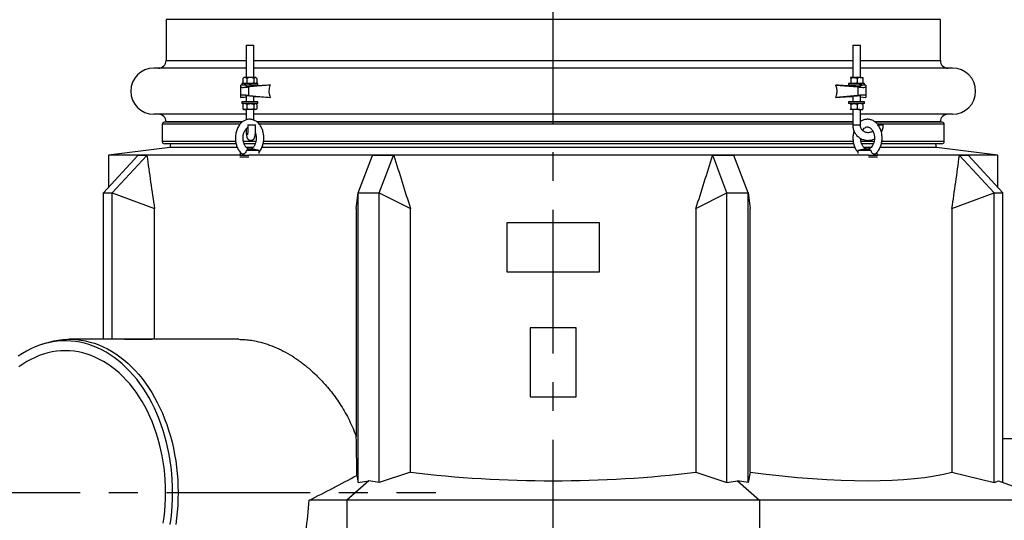
# Model space of a CAD drawing. Units: millimetres. Extents: x 0 to 10503, y 0 to 7427.
# Drawn here: x 1093 to 2377, y 5112 to 5765 of the extents above; entities that cross this region are included whole.
import ezdxf

# ---------------------------------------------------------------- set-up
doc = ezdxf.new("R2010")
doc.units = ezdxf.units.MM
doc.header["$LTSCALE"] = 150
doc.linetypes.add('CENTER', pattern=[2, 1.25, -0.25, 0.25, -0.25])
doc.layers.add('Keski', color=1, linetype='CENTER')
doc.layers.add('Mitat', color=1, linetype='Continuous')
doc.styles.add('ROMANS', font='ROMANS.SHX')
doc.styles.get("Standard").update_dxf_attribs({"font": 'arial.ttf'})
doc.dimstyles.get("Standard").update_dxf_attribs({"dimtxt": 0.18, "dimasz": 0.18, "dimexe": 0.18, "dimexo": 0.0625, "dimgap": 0.09, "dimtad": 0, "dimtih": 1, "dimtoh": 1, "dimdec": 4, "dimzin": 0, "dimdsep": 46, "dimtxsty": 'Standard', "dimcen": 0.09, "dimadec": 0, "dimazin": 0, "dimtfac": 1, "dimtdec": 4, "dimtofl": 0, "dimtmove": 1, "dimatfit": 3, "dimfxl": 0, "dimtolj": 1, "dimtzin": 0, "dimarcsym": 0})

# ---------------------------------------------------------------- blocks, each defined once
blk = doc.blocks.new('*D26')
at = {"layer": 'Defpoints', "color": 0}
for p in [(497.5, 6967.7), (1437, 6967.7), (897, 4847.8)]:
    blk.add_point(p, dxfattribs=at)
at = {"layer": 'Mitat', "color": 0, "lineweight": -2}
for p, q in [((1412, 6967.7), (472.5, 6967.7)), ((497.5, 4910.3), (497.5, 6905.2)), ((872, 4847.8), (472.5, 4847.8))]:
    blk.add_line(p, q, dxfattribs=at)
at = {"layer": 'Mitat', "color": 0}
for points in [[(487.1, 6905.2), (507.9, 6905.2), (497.5, 6967.7)], [(487.1, 4910.3), (507.9, 4910.3), (497.5, 4847.8)]]:
    blk.add_solid(points, dxfattribs=at)
at = {"layer": 'Mitat', "color": 0, "insert": (420.1, 5907.7), "char_height": 68.75, "attachment_point": 5, "rotation": 90, "style": 'ROMANS'}
blk.add_mtext('\\A1;h (1300...2900)', dxfattribs=at)

msp = doc.modelspace()

# ---------------------------------------------------------------- linework, layer by layer
for p, q in [((1284, 5764.7), (1284, 5711.4)), ((2294, 5711.4), (2294, 5764.7)), ((1388.3, 5731.3), (1388.3, 5689.3)), ((1388.3, 5731.3), (1398.3, 5731.3)), ((1398.3, 5689.3), (1398.3, 5731.3)), ((2179.7, 5731.3), (2179.7, 5689.3)), ((2179.7, 5731.3), (2189.7, 5731.3)), ((2189.7, 5689.3), (2189.7, 5731.3)), ((1388.3, 5678.8), (1381, 5679.4)), ((1381, 5679.4), (1381, 5676.9)), ((1381, 5676.9), (1381, 5665.8)), ((1382.8, 5681.3), (1382.8, 5679.3)), ((1403.8, 5681.3), (1382.8, 5681.3)), ((1403.8, 5679.3), (1382.8, 5679.3)), ((1384.4, 5688.4), (1384.1, 5688)), ((1384.1, 5688), (1384.1, 5682.5)), ((1384.1, 5682.5), (1384.4, 5682.1)), ((1385.3, 5689.3), (1384.4, 5688.4)), ((1384.4, 5682.1), (1385.3, 5681.3)), ((1386.7, 5689.3), (1385.3, 5689.3)), ((1394, 5689.3), (1386.7, 5689.3)), ((1388.3, 5679.3), (1388.3, 5677.2)), ((1389.4, 5688), (1389.4, 5682.5)), ((1420.3, 5679.4), (1391.6, 5676.9)), ((1391.6, 5676.9), (1391.6, 5665.8)), ((1400.5, 5689.3), (1394, 5689.3)), ((1398.3, 5677.8), (1398.3, 5679.3)), ((1398.6, 5688), (1398.6, 5682.5)), ((1401.3, 5689.3), (1400.5, 5689.3)), ((1402.1, 5688.4), (1401.3, 5689.3)), ((1401.3, 5681.3), (1402.1, 5682.1)), ((1402.5, 5688), (1402.5, 5682.5)), ((1403.8, 5679.3), (1403.8, 5681.3)), ((2157.6, 5679.4), (2186.4, 5676.9)), ((2174.2, 5681.3), (2174.2, 5679.3)), ((2174.2, 5681.3), (2174.2, 5681.3)), ((2195.2, 5681.3), (2174.2, 5681.3)), ((2174.2, 5679.3), (2174.2, 5679.3)), ((2195.2, 5679.3), (2174.2, 5679.3)), ((2176.7, 5689.3), (2176.6, 5689.2)), ((2176.6, 5689.1), (2176.7, 5689.3)), ((2176.6, 5681.3), (2176.7, 5681.3)), ((2181.3, 5689.3), (2176.7, 5689.3)), ((2177.1, 5688), (2177.1, 5682.5)), ((2179.7, 5679.3), (2179.7, 5677.8)), ((2189.3, 5689.3), (2181.3, 5689.3)), ((2185.5, 5688), (2185.5, 5682.5)), ((2186.4, 5676.9), (2186.4, 5665.8)), ((2189.3, 5689.3), (2192.7, 5689.3)), ((2189.7, 5677.2), (2189.7, 5679.3)), ((2192.7, 5689.2), (2192.7, 5689.3)), ((2192.7, 5681.3), (2192.7, 5681.3)), ((2193, 5688), (2193, 5682.5)), ((2195.2, 5679.3), (2195.2, 5681.3)), ((2197, 5679.4), (2197, 5676.9)), ((2197, 5676.9), (2197, 5665.8)), ((1381, 5665.8), (1381, 5663.3)), ((1388.3, 5665.5), (1388.3, 5657.3)), ((1391.6, 5665.8), (1420.3, 5663.3)), ((1398.3, 5657.3), (1398.3, 5664.9)), ((2186.4, 5665.8), (2157.6, 5663.3)), ((2179.7, 5664.9), (2179.7, 5657.3)), ((2189.7, 5657.3), (2189.7, 5665.5)), ((2189.7, 5663.9), (2197, 5663.3)), ((2197, 5665.8), (2197, 5663.3)), ((1382.8, 5657.3), (1382.8, 5655.3)), ((1403.8, 5657.3), (1382.8, 5657.3)), ((1403.8, 5655.3), (1382.8, 5655.3)), ((1384.4, 5654.4), (1384.1, 5654)), ((1384.1, 5654), (1384.1, 5648.5)), ((1385.3, 5655.3), (1384.4, 5654.4)), ((1389.4, 5654), (1389.4, 5648.5)), ((1398.6, 5654), (1398.6, 5648.5)), ((1402.1, 5654.4), (1401.3, 5655.3)), ((1402.5, 5654), (1402.5, 5648.5)), ((1403.8, 5655.3), (1403.8, 5657.3)), ((2174.2, 5657.3), (2174.2, 5655.3)), ((2174.2, 5657.3), (2174.2, 5657.3)), ((2195.2, 5657.3), (2174.2, 5657.3)), ((2174.2, 5655.3), (2174.2, 5655.3)), ((2195.2, 5655.3), (2174.2, 5655.3)), ((2176.7, 5655.3), (2176.6, 5655.2)), ((2177.1, 5654), (2177.1, 5648.5)), ((2185.5, 5654), (2185.5, 5648.5)), ((2192.7, 5655.2), (2192.7, 5655.3)), ((2193, 5654), (2193, 5648.5)), ((2195.2, 5655.3), (2195.2, 5657.3)), ((1384.1, 5648.5), (1384.4, 5648.1)), ((1384.4, 5648.1), (1385.3, 5647.3)), ((1386.7, 5647.3), (1385.3, 5647.3)), ((1394, 5647.3), (1386.7, 5647.3)), ((1388.3, 5647.3), (1388.3, 5633.9)), ((1400.5, 5647.3), (1394, 5647.3)), ((1398.3, 5633.7), (1398.3, 5647.3)), ((1401.3, 5647.3), (1400.5, 5647.3)), ((1401.3, 5647.3), (1402.1, 5648.1)), ((2176.6, 5647.3), (2176.7, 5647.3)), ((2181.3, 5647.3), (2176.7, 5647.3)), ((2179.7, 5647.3), (2179.7, 5627.3)), ((2189.3, 5647.3), (2181.3, 5647.3)), ((2189.3, 5647.3), (2192.7, 5647.3)), ((2189.7, 5627.3), (2189.7, 5647.3)), ((2192.7, 5647.3), (2192.7, 5647.3)), ((1279, 5628.3), (1279, 5605.8)), ((1382.7, 5630.8), (1281.5, 5630.8)), ((1284, 5631.4), (1284, 5630.8)), ((1390.9, 5627.3), (1400.9, 5627.3)), ((2179.7, 5630.8), (1403.1, 5630.8)), ((2179.7, 5627.3), (2189.7, 5627.3)), ((2296.5, 5630.8), (2209.6, 5630.8)), ((2212.7, 5627.3), (2215, 5627.3)), ((2215, 5627.3), (2219.6, 5627.3)), ((2294, 5630.8), (2294, 5631.4)), ((2299, 5605.8), (2299, 5628.3)), ((1375.3, 5602.8), (1282, 5602.8)), ((1290, 5602.8), (1289, 5597.8)), ((1400.1, 5602.8), (1385.7, 5602.8)), ((2180.9, 5602.8), (1410.6, 5602.8)), ((2206.8, 5602.8), (2191.5, 5602.8)), ((2296, 5602.8), (2217.3, 5602.8)), ((2289, 5597.8), (2288, 5602.8)), ((1202.4, 5539), (1247.4, 5587.7)), ((1289, 5597.8), (1209, 5587.8)), ((1209, 5587.8), (1209, 5546.2)), ((1380.1, 5587.8), (1209, 5587.8)), ((1213.8, 5539), (1258.9, 5587.7)), ((1258.9, 5587.7), (1247.4, 5587.7)), ((1259.1, 5587.5), (1258.9, 5587.7)), ((1380.1, 5587.8), (1392.1, 5587.8)), ((1380.5, 5592.1), (1380.5, 5587.9)), ((1405.5, 5594.2), (1388.6, 5594.2)), ((1398, 5595.8), (1391.7, 5595.8)), ((2200.3, 5587.8), (1392.1, 5587.8)), ((1405.5, 5594.2), (1398, 5595.8)), ((1405.5, 5590.1), (1405.5, 5594.2)), ((1534.5, 5539), (1553.2, 5587.7)), ((1580.9, 5587.7), (1553.2, 5587.7)), ((1562.2, 5539), (1580.9, 5587.7)), ((1581.1, 5587.5), (1580.9, 5587.7)), ((1997.1, 5587.7), (1996.9, 5587.5)), ((2015.7, 5539), (1997.1, 5587.7)), ((2024.8, 5587.7), (1997.1, 5587.7)), ((2043.4, 5539), (2024.8, 5587.7)), ((2194, 5595.8), (2186.5, 5594.2)), ((2186.5, 5594.2), (2186.5, 5590.1)), ((2203.8, 5594.2), (2186.5, 5594.2)), ((2200.4, 5595.8), (2194, 5595.8)), ((2200.3, 5587.8), (2212, 5587.8)), ((2211.5, 5587.9), (2211.5, 5591.8)), ((2369, 5587.8), (2212, 5587.8)), ((2369, 5587.8), (2289, 5597.8)), ((2319.1, 5587.7), (2318.8, 5587.5)), ((2364.1, 5539), (2319.1, 5587.7)), ((2330.6, 5587.7), (2319.1, 5587.7)), ((2375.6, 5539), (2330.6, 5587.7)), ((2369, 5546.2), (2369, 5587.8)), ((1380.1, 5585.8), (1392, 5585.8)), ((2200.3, 5585.8), (2212, 5585.8)), ((1202.4, 5347.8), (1202.4, 5539)), ((1202.4, 5539), (1213.8, 5539)), ((1213.8, 5347.8), (1213.8, 5539)), ((1213.8, 5539), (1269, 5518.3)), ((1532.1, 5518.3), (1534.5, 5539)), ((1534.5, 5160.8), (1534.5, 5539)), ((1534.5, 5539), (1562.2, 5539)), ((1562.2, 5539), (1602.9, 5518.3)), ((1562.2, 5160.8), (1562.2, 5539)), ((1975, 5518.3), (2015.7, 5539)), ((2015.7, 5539), (2043.4, 5539)), ((2015.7, 5160.8), (2015.7, 5539)), ((2043.4, 5160.8), (2043.4, 5539)), ((2043.4, 5539), (2045.8, 5518.3)), ((2309, 5518.3), (2364.1, 5539)), ((2364.1, 5160.8), (2364.1, 5539)), ((2364.1, 5539), (2375.6, 5539)), ((2375.6, 5160.8), (2375.6, 5539)), ((1269, 5347.8), (1269, 5518.3)), ((1532.1, 5518.3), (1532.1, 5221.1)), ((1602.9, 5174.4), (1602.9, 5518.3)), ((1975, 5518.3), (1975, 5174.4)), ((2045.8, 5174.4), (2045.8, 5518.3)), ((2309, 5518.3), (2309, 5174.4)), ((1729, 5500.3), (1849, 5500.3)), ((1729, 5435.3), (1729, 5500.3)), ((1849, 5500.3), (1849, 5435.3)), ((1849, 5435.3), (1729, 5435.3)), ((1759, 5362.8), (1759, 5272.8)), ((1819, 5362.8), (1759, 5362.8)), ((1819, 5272.8), (1819, 5362.8)), ((1223.3, 5347.8), (1158.2, 5347.8)), ((1244.5, 5347.8), (1223.3, 5347.8)), ((1244.5, 5347.6), (1229.6, 5347.6)), ((1244.5, 5347.6), (1244.5, 5347.8)), ((1265.7, 5347.8), (1244.5, 5347.8)), ((1265.7, 5347.6), (1244.5, 5347.6)), ((1378.8, 5347.8), (1265.7, 5347.8)), ((1265.7, 5347.6), (1265.7, 5347.8)), ((1122.9, 5341.4), (1117.6, 5339.5)), ((1759, 5272.8), (1819, 5272.8)), ((2599, 5217.8), (2375.6, 5217.8)), ((1532.9, 5170.2), (1534.5, 5160.8)), ((1602.9, 5174.4), (1562.2, 5160.8)), ((1975, 5174.4), (2015.7, 5160.8)), ((2045.8, 5174.4), (2043.4, 5160.8)), ((2309, 5174.4), (2364.1, 5160.8)), ((1548.4, 5162.9), (1519.7, 5137.8)), ((1534.5, 5160.8), (1548.4, 5162.9)), ((1562.2, 5160.8), (1548.4, 5162.9)), ((2015.7, 5160.8), (2029.6, 5162.9)), ((2029.6, 5162.9), (2058.2, 5137.8)), ((2043.4, 5160.8), (2029.6, 5162.9)), ((2364.1, 5160.8), (2369.8, 5162.9)), ((2369.8, 5162.9), (2439, 5137.8)), ((1519.7, 5137.8), (1470.6, 5137.8)), ((2058.2, 5137.8), (1519.7, 5137.8)), ((1519.7, 5137.8), (1519.7, 5097.8)), ((2058.2, 5137.8), (2058.2, 5097.8)), ((2439, 5137.8), (2058.2, 5137.8))]:
    msp.add_line(p, q)
at = {"flags": 128}
for points in [[(2192.6, 5620.2), (2192.8, 5620.6), (2193.8, 5621.9), (2194.8, 5623), (2195.9, 5623.8), (2196.9, 5624.3), (2198, 5624.7), (2199.2, 5624.8), (2200.4, 5624.6), (2201.5, 5624.1), (2202.6, 5623.5), (2203.7, 5622.5), (2204.7, 5621.3), (2205.7, 5619.8), (2206.5, 5618.2), (2207.2, 5616.3), (2207.6, 5614.3), (2207.9, 5612.3), (2208, 5610.2), (2207.9, 5608), (2207.6, 5606), (2207.1, 5604), (2206.4, 5602.2), (2205.6, 5600.6), (2204.7, 5599.2), (2203.7, 5598), (2202.6, 5597.1), (2201.5, 5596.4), (2200.5, 5596), (2199.3, 5595.8), (2199, 5595.8), (2199, 5595.8)], [(1292.6, 5147.8), (1292.5, 5156.1), (1292.1, 5164.4), (1291.5, 5172.7), (1290.6, 5181), (1289.5, 5189.2), (1288.1, 5197.3), (1286.5, 5205.4), (1284.7, 5213.3), (1282.6, 5221.1), (1280.3, 5228.8), (1277.8, 5236.3), (1275, 5243.7), (1272.1, 5250.9), (1268.9, 5258), (1265.5, 5264.8), (1261.9, 5271.4), (1258.1, 5277.8), (1254.1, 5284), (1250, 5290), (1245.7, 5295.6), (1241.2, 5301.1), (1236.5, 5306.2), (1231.7, 5311.1), (1226.8, 5315.6), (1221.7, 5319.9), (1216.5, 5323.9), (1211.2, 5327.5), (1205.8, 5330.9), (1200.3, 5333.9), (1194.7, 5336.6), (1189, 5338.9), (1183.3, 5340.9), (1177.5, 5342.6), (1171.7, 5343.9), (1165.8, 5344.9), (1160, 5345.5), (1154.1, 5345.7), (1148.1, 5345.7), (1142.3, 5345.2), (1136.4, 5344.4), (1130.5, 5343.3), (1124.7, 5341.8), (1119, 5340), (1113.3, 5337.8), (1107.6, 5335.3), (1102.1, 5332.4), (1096.6, 5329.3), (1091.3, 5325.8)], [(1122.9, 5341.4), (1125.9, 5342.5), (1131.7, 5344.2), (1137.6, 5345.6), (1143.4, 5346.7), (1149.4, 5347.4), (1155.3, 5347.7), (1161.2, 5347.7), (1167.1, 5347.4), (1173, 5346.7), (1178.9, 5345.6), (1184.7, 5344.2), (1190.5, 5342.5), (1196.3, 5340.4), (1201.9, 5338), (1207.5, 5335.2), (1213, 5332.1), (1218.4, 5328.7), (1223.8, 5325), (1228.9, 5321), (1234, 5316.6), (1238.9, 5312), (1243.7, 5307.1), (1248.4, 5301.9), (1252.9, 5296.4), (1257.2, 5290.7), (1261.3, 5284.7), (1265.3, 5278.4), (1269.1, 5272), (1272.6, 5265.3), (1276, 5258.4), (1279.2, 5251.4), (1282.2, 5244.1), (1284.9, 5236.7), (1287.4, 5229.1), (1289.7, 5221.4), (1291.8, 5213.5), (1293.6, 5205.6), (1295.2, 5197.5), (1296.6, 5189.3), (1297.7, 5181.1), (1298.5, 5172.8), (1299.2, 5164.5), (1299.5, 5156.1), (1299.7, 5147.8)], [(1283.4, 5147.8), (1283.3, 5155.8), (1282.9, 5163.9), (1282.3, 5171.9), (1281.4, 5179.9), (1280.3, 5187.8), (1278.9, 5195.6), (1277.3, 5203.4), (1275.5, 5211), (1273.4, 5218.6), (1271.1, 5225.9), (1268.6, 5233.2), (1265.9, 5240.3), (1262.9, 5247.2), (1259.7, 5253.9), (1256.4, 5260.4), (1252.8, 5266.7), (1249, 5272.7), (1245.1, 5278.6), (1241, 5284.2), (1236.7, 5289.5), (1232.2, 5294.5), (1227.6, 5299.3), (1222.9, 5303.8), (1218, 5308), (1213, 5311.9), (1207.9, 5315.4), (1202.6, 5318.7), (1197.3, 5321.6), (1191.9, 5324.2), (1186.4, 5326.5), (1180.9, 5328.4), (1175.3, 5329.9), (1169.6, 5331.2), (1164, 5332.1), (1158.3, 5332.6), (1152.6, 5332.8), (1146.9, 5332.6), (1141.2, 5332.1), (1135.5, 5331.2), (1129.9, 5329.9), (1124.3, 5328.4), (1118.7, 5326.5), (1113.2, 5324.2), (1107.8, 5321.6), (1102.5, 5318.7), (1097.3, 5315.4), (1092.2, 5311.9)], [(1280.3, 5107.7), (1281.4, 5115.6), (1282.3, 5123.6), (1282.9, 5131.6), (1283.3, 5139.7), (1283.4, 5147.8)], [(1289.5, 5106.3), (1290.6, 5114.5), (1291.5, 5122.8), (1292.1, 5131.1), (1292.5, 5139.4), (1292.6, 5147.8)], [(1299.7, 5147.8), (1299.5, 5139.4), (1299.2, 5131), (1298.5, 5122.7), (1297.7, 5114.4), (1296.6, 5106.2)]]:
    msp.add_lwpolyline(points, dxfattribs=at)
for centre, radius, start, end in [((1274, 5711.4), 10, 270, 0), ((2304, 5711.4), 10, 180, 270), ((1268, 5671.4), 30, 90, 270), ((2310, 5671.4), 30, 270, 90), ((1274, 5631.4), 10, 0, 90), ((2304, 5631.4), 10, 90, 180), ((1281.5, 5628.3), 2.5, 90, 180), ((2296.5, 5628.3), 2.5, 0, 90), ((1282, 5605.8), 3, 180, 270), ((2296, 5605.8), 3, 270, 0), ((1193.1, 5147.4), 277.6, 349.6897, 357.9997)]:
    msp.add_arc(centre, radius, start, end)
for centre, major_axis, ratio, start_param, end_param in [((1789, 6213.2), (-47.6, 1852.1), 0.312098, 1.907371, 1.947382), ((1789, 6213.2), (-456.9, 1850.1), 0.193091, 1.867744, 1.907755), ((1789, 6213.2), (456.9, 1850.1), 0.193091, 4.37543, 4.415441), ((1789, 6213.2), (47.6, 1852.1), 0.312098, 4.335803, 4.375815), ((1521.1, 5147.8), (0, 200), 0.059163, 4.824683, 5.087782), ((1348.8, 5147.8), (412.7, 191.9), 0.136566, 4.948012, 5.110327), ((1789, 5374.3), (580, 0), 0.36397, 4.385799, 5.038979), ((1789, 5374.3), (578.7, -158.8), 0.240393, 5.237051, 5.890231)]:
    msp.add_ellipse(centre, major_axis=major_axis, ratio=ratio, start_param=start_param, end_param=end_param)
for points, knots in [([(1381, 5676.9), (1381.1, 5676.8), (1381.3, 5676.6), (1383.2, 5676.3), (1385.8, 5676.4), (1388.8, 5676.7), (1390.8, 5676.8), (1391.6, 5676.9)], [0, 0, 0, 0, 0.215732, 0.431445, 0.644317, 0.851548, 1, 1, 1, 1]), ([(1386.7, 5689.3), (1386.3, 5689.2), (1385.3, 5689), (1384.5, 5688.4), (1384.1, 5688)], [0, 0, 0, 0, 0.503996, 1, 1, 1, 1]), ([(1384.1, 5682.5), (1384.4, 5682.2), (1385.2, 5681.6), (1386.1, 5681.3), (1386.6, 5681.3), (1386.7, 5681.3)], [0, 0, 0, 0, 0.432384, 0.879555, 1, 1, 1, 1]), ([(1389.4, 5688), (1389, 5688.3), (1388.3, 5688.9), (1387.4, 5689.2), (1386.8, 5689.3), (1386.7, 5689.3)], [0, 0, 0, 0, 0.432389, 0.87955, 1, 1, 1, 1]), ([(1386.7, 5681.3), (1387.2, 5681.3), (1388.1, 5681.5), (1388.9, 5682.2), (1389.4, 5682.5)], [0, 0, 0, 0, 0.504, 1, 1, 1, 1]), ([(1398.2, 5677.8), (1398.2, 5677.8), (1398.2, 5677.8), (1397.6, 5677.6), (1396.4, 5677.5), (1394.9, 5677.4), (1393.2, 5677.2), (1391.6, 5677.1), (1390.1, 5677), (1388.9, 5677.1), (1388.3, 5677.1), (1388.3, 5677.2), (1388.3, 5677.2)], [0, 0, 0, 0, 0.071467, 0.178752, 0.286326, 0.394163, 0.502121, 0.609934, 0.717241, 0.823876, 0.930264, 1, 1, 1, 1]), ([(1394, 5689.3), (1393.9, 5689.3), (1393.2, 5689.2), (1392, 5689.1), (1390.5, 5688.6), (1389.7, 5688.2), (1389.4, 5688)], [0, 0, 0, 0, 0.054912, 0.410005, 0.778062, 1, 1, 1, 1]), ([(1389.4, 5682.5), (1389.7, 5682.3), (1390.5, 5681.9), (1392, 5681.5), (1393.2, 5681.3), (1393.9, 5681.3), (1394, 5681.3)], [0, 0, 0, 0, 0.221934, 0.578099, 0.945086, 1, 1, 1, 1]), ([(1398.6, 5688), (1398, 5688.3), (1396.6, 5689), (1395, 5689.1), (1394, 5689.3)], [0, 0, 0, 0, 0.372212, 1, 1, 1, 1]), ([(1394, 5681.3), (1395, 5681.4), (1396.6, 5681.5), (1398, 5682.2), (1398.6, 5682.5)], [0, 0, 0, 0, 0.627788, 1, 1, 1, 1]), ([(1420.3, 5679.4), (1417.8, 5679.2), (1412.9, 5678.8), (1405.7, 5678.4), (1400.8, 5678.3), (1398.4, 5678.3), (1398.3, 5678.3)], [0, 0, 0, 0, 0.326061, 0.652098, 0.979767, 1, 1, 1, 1]), ([(1398.6, 5688), (1398.8, 5688.3), (1399.4, 5688.9), (1400.1, 5689.2), (1400.4, 5689.3), (1400.5, 5689.3)], [0, 0, 0, 0, 0.432391, 0.879554, 1, 1, 1, 1]), ([(1400.5, 5681.3), (1400.2, 5681.3), (1399.5, 5681.5), (1398.9, 5682.2), (1398.6, 5682.5)], [0, 0, 0, 0, 0.504, 1, 1, 1, 1]), ([(1400.5, 5689.3), (1400.9, 5689.2), (1401.5, 5689), (1402.2, 5688.4), (1402.5, 5688)], [0, 0, 0, 0, 0.5039979, 1, 1, 1, 1]), ([(1402.5, 5682.5), (1402.2, 5682.2), (1401.7, 5681.6), (1401, 5681.3), (1400.6, 5681.3), (1400.5, 5681.3)], [0, 0, 0, 0, 0.432385, 0.879552, 1, 1, 1, 1]), ([(1420.3, 5663.3), (1420.2, 5663.4), (1419.7, 5664.8), (1418.9, 5667.6), (1418.5, 5671.5), (1418.9, 5675.3), (1419.6, 5677.8), (1420.2, 5679.2), (1420.3, 5679.4)], [0, 0, 0, 0, 0.022763, 0.272834, 0.522722, 0.735918, 0.949217, 1, 1, 1, 1]), ([(2179.7, 5678.4), (2178.7, 5678.4), (2175.4, 5678.3), (2168.2, 5678.6), (2161.7, 5679.1), (2157.6, 5679.4)], [0, 0, 0, 0, 0.137317, 0.464744, 1, 1, 1, 1]), ([(2157.6, 5663.3), (2158, 5664.2), (2158.7, 5666), (2159.3, 5669.5), (2159.3, 5673.1), (2158.7, 5676.7), (2158, 5678.5), (2157.6, 5679.4)], [0, 0, 0, 0, 0.172965, 0.349087, 0.64744, 0.822036, 1, 1, 1, 1]), ([(2176.7, 5689.3), (2176.7, 5689.3), (2176.8, 5689.2), (2176.9, 5689.1), (2177, 5688.6), (2177.1, 5688.2), (2177.1, 5688)], [0, 0, 0, 0, 0.054912, 0.410011, 0.778068, 1, 1, 1, 1]), ([(2177.1, 5682.5), (2177.1, 5682.3), (2177, 5681.9), (2176.9, 5681.5), (2176.8, 5681.3), (2176.7, 5681.3), (2176.7, 5681.3)], [0, 0, 0, 0, 0.221928, 0.578099, 0.945086, 1, 1, 1, 1]), ([(2177.1, 5688), (2177.7, 5688.3), (2178.8, 5688.9), (2180.3, 5689.2), (2181.1, 5689.3), (2181.3, 5689.3)], [0, 0, 0, 0, 0.432388, 0.879553, 1, 1, 1, 1]), ([(2181.3, 5681.3), (2180.6, 5681.3), (2179.1, 5681.5), (2177.8, 5682.2), (2177.1, 5682.5)], [0, 0, 0, 0, 0.503995, 1, 1, 1, 1]), ([(2189.6, 5677.2), (2189.6, 5677.2), (2189.6, 5677.1), (2189, 5677.1), (2187.8, 5677), (2186.3, 5677.1), (2184.7, 5677.2), (2183, 5677.4), (2181.5, 5677.5), (2180.4, 5677.7), (2179.7, 5677.8), (2179.7, 5677.8), (2179.7, 5677.8)], [0, 0, 0, 0, 0.073311, 0.180826, 0.287675, 0.394063, 0.500692, 0.607984, 0.715784, 0.823744, 0.931589, 1, 1, 1, 1]), ([(2181.3, 5689.3), (2182, 5689.2), (2183.5, 5689), (2184.8, 5688.4), (2185.5, 5688)], [0, 0, 0, 0, 0.504, 1, 1, 1, 1]), ([(2185.5, 5682.5), (2184.9, 5682.2), (2183.7, 5681.6), (2182.3, 5681.3), (2181.5, 5681.3), (2181.3, 5681.3)], [0, 0, 0, 0, 0.43238, 0.879549, 1, 1, 1, 1]), ([(2189.3, 5689.3), (2188.6, 5689.2), (2187.3, 5689), (2186.1, 5688.4), (2185.5, 5688)], [0, 0, 0, 0, 0.503996, 1, 1, 1, 1]), ([(2185.5, 5682.5), (2186, 5682.2), (2187, 5681.6), (2188.4, 5681.3), (2189.1, 5681.3), (2189.3, 5681.3)], [0, 0, 0, 0, 0.432384, 0.879555, 1, 1, 1, 1]), ([(2186.4, 5676.9), (2187.6, 5676.8), (2190, 5676.6), (2193.1, 5676.3), (2195.5, 5676.4), (2196.8, 5676.7), (2196.9, 5676.8), (2197, 5676.9)], [0, 0, 0, 0, 0.215732, 0.431445, 0.644317, 0.851548, 1, 1, 1, 1]), ([(2193, 5688), (2192.5, 5688.3), (2191.5, 5688.9), (2190.2, 5689.2), (2189.4, 5689.3), (2189.3, 5689.3)], [0, 0, 0, 0, 0.432389, 0.87955, 1, 1, 1, 1]), ([(2189.3, 5681.3), (2189.9, 5681.3), (2191.2, 5681.5), (2192.4, 5682.2), (2193, 5682.5)], [0, 0, 0, 0, 0.504, 1, 1, 1, 1]), ([(2197, 5679.4), (2194.8, 5679.2), (2192.4, 5678.9), (2189.9, 5678.8), (2189.7, 5678.8)], [0, 0, 0, 0, 0.899076, 1, 1, 1, 1]), ([(2192.6, 5689.3), (2192.6, 5689.3), (2192.7, 5689.2), (2192.8, 5689.1), (2192.9, 5688.6), (2193, 5688.2), (2193, 5688)], [0, 0, 0, 0, 0.054912, 0.410005, 0.778062, 1, 1, 1, 1]), ([(2193, 5682.5), (2193, 5682.3), (2192.9, 5681.9), (2192.8, 5681.5), (2192.7, 5681.4), (2192.7, 5681.3)], [0, 0, 0, 0, 0.259159, 0.675065, 1, 1, 1, 1]), ([(1391.6, 5665.8), (1390.4, 5665.9), (1388, 5666.1), (1384.8, 5666.4), (1382.4, 5666.3), (1381.2, 5666.1), (1381, 5665.9), (1381, 5665.8)], [0, 0, 0, 0, 0.215732, 0.431445, 0.644317, 0.851549, 1, 1, 1, 1]), ([(1381, 5663.3), (1383.1, 5663.5), (1385.5, 5663.8), (1388, 5663.9), (1388.3, 5663.9)], [0, 0, 0, 0, 0.899076, 1, 1, 1, 1]), ([(1388.3, 5665.5), (1388.3, 5665.5), (1388.2, 5665.5), (1388.5, 5665.6), (1389.3, 5665.7), (1390.6, 5665.7), (1392.2, 5665.6), (1393.9, 5665.4), (1395.5, 5665.3), (1396.9, 5665.2), (1397.9, 5665), (1398.3, 5664.9), (1398.2, 5664.9), (1398.2, 5664.9)], [0, 0, 0, 0, 0.001645, 0.109486, 0.216822, 0.323485, 0.429902, 0.536768, 0.644294, 0.752214, 0.860188, 0.967981, 1, 1, 1, 1]), ([(1398.3, 5664.3), (1399.2, 5664.4), (1402.5, 5664.4), (1409.8, 5664.2), (1416.3, 5663.6), (1420.3, 5663.3)], [0, 0, 0, 0, 0.1373174, 0.4647445, 1, 1, 1, 1]), ([(2157.6, 5663.3), (2160.1, 5663.5), (2165, 5663.9), (2172.2, 5664.3), (2177.1, 5664.5), (2179.5, 5664.4), (2179.7, 5664.4)], [0, 0, 0, 0, 0.326061, 0.652097, 0.979766, 1, 1, 1, 1]), ([(2179.7, 5664.9), (2179.7, 5664.9), (2179.6, 5664.9), (2179.9, 5665), (2180.7, 5665.1), (2182, 5665.3), (2183.6, 5665.4), (2185.3, 5665.5), (2186.9, 5665.6), (2188.3, 5665.7), (2189.3, 5665.6), (2189.7, 5665.6), (2189.6, 5665.5), (2189.6, 5665.5)], [0, 0, 0, 0, 0.002007, 0.109156, 0.216565, 0.324266, 0.432193, 0.540166, 0.647866, 0.754957, 0.861451, 0.967956, 1, 1, 1, 1]), ([(2197, 5665.8), (2196.9, 5665.9), (2196.6, 5666.1), (2194.8, 5666.4), (2192.1, 5666.3), (2189.2, 5666.1), (2187.2, 5665.9), (2186.4, 5665.8)], [0, 0, 0, 0, 0.215732, 0.431445, 0.644317, 0.851549, 1, 1, 1, 1]), ([(1386.7, 5655.3), (1386.3, 5655.2), (1385.3, 5655), (1384.5, 5654.4), (1384.1, 5654)], [0, 0, 0, 0, 0.503996, 1, 1, 1, 1]), ([(1389.4, 5654), (1389, 5654.3), (1388.3, 5654.9), (1387.4, 5655.2), (1386.8, 5655.3), (1386.7, 5655.3)], [0, 0, 0, 0, 0.4323832, 0.8795477, 1, 1, 1, 1]), ([(1389.4, 5654), (1389.9, 5654.3), (1391.4, 5655), (1393, 5655.1), (1394, 5655.3)], [0, 0, 0, 0, 0.372214, 1, 1, 1, 1]), ([(1394, 5655.3), (1394.1, 5655.3), (1394.7, 5655.2), (1396, 5655.1), (1397.4, 5654.6), (1398.2, 5654.2), (1398.6, 5654)], [0, 0, 0, 0, 0.054919, 0.410014, 0.778072, 1, 1, 1, 1]), ([(1398.6, 5654), (1398.8, 5654.3), (1399.4, 5654.9), (1400.1, 5655.2), (1400.4, 5655.3), (1400.5, 5655.3)], [0, 0, 0, 0, 0.432385, 0.879552, 1, 1, 1, 1]), ([(1400.5, 5655.3), (1400.9, 5655.2), (1401.5, 5655), (1402.2, 5654.4), (1402.5, 5654)], [0, 0, 0, 0, 0.5039979, 1, 1, 1, 1]), ([(2177.1, 5654), (2177.1, 5654.3), (2176.9, 5655), (2176.8, 5655.1), (2176.7, 5655.3)], [0, 0, 0, 0, 0.372214, 1, 1, 1, 1]), ([(2177.1, 5654), (2177.7, 5654.3), (2178.8, 5654.9), (2180.3, 5655.2), (2181.1, 5655.3), (2181.3, 5655.3)], [0, 0, 0, 0, 0.432382, 0.879551, 1, 1, 1, 1]), ([(2181.3, 5655.3), (2182, 5655.2), (2183.5, 5655), (2184.8, 5654.4), (2185.5, 5654)], [0, 0, 0, 0, 0.504, 1, 1, 1, 1]), ([(2189.3, 5655.3), (2188.6, 5655.2), (2187.3, 5655), (2186.1, 5654.4), (2185.5, 5654)], [0, 0, 0, 0, 0.503996, 1, 1, 1, 1]), ([(2193, 5654), (2192.5, 5654.3), (2191.5, 5654.9), (2190.2, 5655.2), (2189.4, 5655.3), (2189.3, 5655.3)], [0, 0, 0, 0, 0.4323832, 0.8795477, 1, 1, 1, 1]), ([(2193, 5654), (2193, 5654.3), (2192.9, 5654.9), (2192.8, 5655), (2192.7, 5655.1)], [0, 0, 0, 0, 0.434998, 1, 1, 1, 1]), ([(1384.1, 5648.5), (1384.4, 5648.2), (1385.2, 5647.6), (1386.1, 5647.3), (1386.6, 5647.3), (1386.7, 5647.3)], [0, 0, 0, 0, 0.432389, 0.879557, 1, 1, 1, 1]), ([(1386.7, 5647.3), (1387.2, 5647.3), (1388.1, 5647.5), (1388.9, 5648.2), (1389.4, 5648.5)], [0, 0, 0, 0, 0.504, 1, 1, 1, 1]), ([(1394, 5647.3), (1393, 5647.4), (1391.4, 5647.5), (1389.9, 5648.2), (1389.4, 5648.5)], [0, 0, 0, 0, 0.627786, 1, 1, 1, 1]), ([(1398.6, 5648.5), (1398.2, 5648.3), (1397.4, 5647.9), (1396, 5647.5), (1394.7, 5647.3), (1394.1, 5647.3), (1394, 5647.3)], [0, 0, 0, 0, 0.22194, 0.5781, 0.945081, 1, 1, 1, 1]), ([(1400.5, 5647.3), (1400.2, 5647.3), (1399.5, 5647.5), (1398.9, 5648.2), (1398.6, 5648.5)], [0, 0, 0, 0, 0.504, 1, 1, 1, 1]), ([(1402.5, 5648.5), (1402.2, 5648.2), (1401.7, 5647.6), (1401, 5647.3), (1400.6, 5647.3), (1400.5, 5647.3)], [0, 0, 0, 0, 0.432391, 0.879554, 1, 1, 1, 1]), ([(2176.6, 5647.3), (2176.7, 5647.3), (2176.7, 5647.3), (2176.7, 5647.3), (2176.7, 5647.3)], [0, 0, 0, 0, 0.621464, 1, 1, 1, 1]), ([(2176.7, 5647.3), (2176.8, 5647.4), (2176.9, 5647.5), (2177.1, 5648.2), (2177.1, 5648.5)], [0, 0, 0, 0, 0.627786, 1, 1, 1, 1]), ([(2181.3, 5647.3), (2180.6, 5647.3), (2179.1, 5647.5), (2177.8, 5648.2), (2177.1, 5648.5)], [0, 0, 0, 0, 0.503995, 1, 1, 1, 1]), ([(2185.5, 5648.5), (2184.9, 5648.2), (2183.7, 5647.6), (2182.3, 5647.3), (2181.5, 5647.3), (2181.3, 5647.3)], [0, 0, 0, 0, 0.4323857, 0.8795513, 1, 1, 1, 1]), ([(2185.5, 5648.5), (2186, 5648.2), (2187, 5647.6), (2188.4, 5647.3), (2189.1, 5647.3), (2189.3, 5647.3)], [0, 0, 0, 0, 0.432389, 0.879557, 1, 1, 1, 1]), ([(2189.3, 5647.3), (2189.9, 5647.3), (2191.2, 5647.5), (2192.4, 5648.2), (2193, 5648.5)], [0, 0, 0, 0, 0.504, 1, 1, 1, 1]), ([(2192.6, 5647.3), (2192.7, 5647.4), (2192.9, 5647.5), (2193, 5648.2), (2193, 5648.5)], [0, 0, 0, 0, 0.627786, 1, 1, 1, 1]), ([(1411.6, 5610.3), (1411.6, 5610.8), (1411.5, 5612.2), (1411.3, 5614.6), (1410.8, 5617.3), (1410.1, 5620), (1409.2, 5622.5), (1408, 5624.9), (1406.6, 5627.1), (1405, 5629.1), (1403.3, 5630.8), (1401.4, 5632.3), (1399.3, 5633.4), (1397.2, 5634.2), (1395.1, 5634.7), (1392.9, 5634.8), (1390.8, 5634.6), (1388.7, 5634.1), (1386.7, 5633.4), (1384.7, 5632.3), (1382.9, 5630.9), (1381.2, 5629.3), (1379.7, 5627.4), (1378.3, 5625.3), (1377.1, 5623), (1376.1, 5620.5), (1375.3, 5617.9), (1374.8, 5615.2), (1374.5, 5612.4), (1374.4, 5609.6), (1374.6, 5606.8), (1375, 5604.1), (1375.7, 5601.4), (1376.5, 5598.8), (1377.6, 5596.3), (1379, 5594.1), (1380.5, 5592), (1381.8, 5590.6), (1382.6, 5589.9), (1382.8, 5589.8)], [0, 0, 0, 0, 0.015526, 0.043862, 0.072257, 0.100721, 0.129266, 0.157892, 0.186564, 0.215195, 0.243664, 0.271823, 0.299538, 0.326735, 0.353429, 0.379722, 0.405775, 0.431744, 0.457797, 0.484107, 0.510799, 0.537927, 0.565474, 0.593361, 0.621481, 0.649733, 0.678035, 0.706342, 0.734646, 0.762958, 0.791293, 0.81967, 0.84811, 0.876628, 0.90523, 0.933897, 0.962552, 0.991088, 1, 1, 1, 1]), ([(1388.3, 5622.2), (1388.4, 5622), (1388.4, 5621.2), (1388.4, 5619.6), (1388.5, 5617.7), (1388.7, 5615.9), (1388.9, 5614.4), (1389.1, 5612.9), (1389.3, 5611.8), (1389.6, 5610.8), (1390, 5610), (1390.5, 5609.3), (1391.2, 5608.5), (1392.1, 5607.9), (1393.2, 5607.4), (1394.4, 5607.2), (1395.6, 5607.3), (1396.7, 5607.7), (1397.7, 5608.2), (1398.4, 5608.9), (1398.9, 5609.6), (1399.3, 5610.3), (1399.6, 5610.9), (1399.8, 5611.7), (1400, 5612.7), (1400.2, 5613.9), (1400.4, 5615.5), (1400.6, 5617.2), (1400.7, 5619.2), (1400.8, 5621.3), (1400.8, 5623.4), (1400.9, 5625.4), (1400.9, 5626.7), (1400.9, 5627.3)], [0, 0, 0, 0, 0.009807, 0.052829, 0.096126, 0.139915, 0.18462, 0.23128, 0.283466, 0.312947, 0.334155, 0.355496, 0.377134, 0.399721, 0.423018, 0.446703, 0.47217, 0.495121, 0.516276, 0.536194, 0.555331, 0.574551, 0.59531, 0.620402, 0.655908, 0.70454, 0.748668, 0.795146, 0.839621, 0.883215, 0.926372, 0.969306, 1, 1, 1, 1]), ([(1390.9, 5627.3), (1390.9, 5626.9), (1390.9, 5625.8), (1390.9, 5624.1), (1390.8, 5622), (1390.7, 5620.1), (1390.6, 5618.4), (1390.5, 5616.9), (1390.4, 5615.8), (1390.3, 5614.9), (1390.2, 5614.5), (1390.1, 5614.3), (1390.2, 5614.3), (1390.2, 5614.3)], [0, 0, 0, 0, 0.060621, 0.176037, 0.291316, 0.406105, 0.520032, 0.632515, 0.742524, 0.836199, 0.919045, 0.987879, 1, 1, 1, 1]), ([(2179.7, 5627.3), (2179.7, 5626.7), (2179.7, 5625.4), (2180, 5623.2), (2180.7, 5620.8), (2181.6, 5618.5), (2182.9, 5616.3), (2184.4, 5614.3), (2186.1, 5612.4), (2188.1, 5610.9), (2190.2, 5609.5), (2192.5, 5608.5), (2194.9, 5607.8), (2197.4, 5607.3), (2199.9, 5607.2), (2202.4, 5607.4), (2204.9, 5607.9), (2206.7, 5608.5), (2207.7, 5609), (2208, 5609.1)], [0, 0, 0, 0, 0.038001, 0.100785, 0.163596, 0.226405, 0.28921, 0.352009, 0.414801, 0.477584, 0.540359, 0.603126, 0.665883, 0.728634, 0.791379, 0.854119, 0.916858, 0.979597, 1, 1, 1, 1]), ([(2209.4, 5589.7), (2209.9, 5590.2), (2211.1, 5591.2), (2212.7, 5593.1), (2214.1, 5595.1), (2215.3, 5597.5), (2216.3, 5599.9), (2217.1, 5602.5), (2217.7, 5605.3), (2218, 5608), (2218.1, 5610.8), (2217.9, 5613.6), (2217.5, 5616.4), (2216.8, 5619.1), (2215.9, 5621.7), (2214.8, 5624.1), (2213.4, 5626.4), (2211.9, 5628.4), (2210.1, 5630.3), (2208.2, 5631.8), (2206.2, 5633), (2204.1, 5633.9), (2201.9, 5634.5), (2199.7, 5634.8), (2197.5, 5634.7), (2195.3, 5634.4), (2193.2, 5633.7), (2191.3, 5632.8), (2190.2, 5632), (2189.7, 5631.6)], [0, 0, 0, 0, 0.034481, 0.071575, 0.10908, 0.146882, 0.184871, 0.222954, 0.261068, 0.299196, 0.337342, 0.375523, 0.413759, 0.452063, 0.490456, 0.528933, 0.567455, 0.605937, 0.644253, 0.682245, 0.719758, 0.756689, 0.793023, 0.828843, 0.864313, 0.899627, 0.934954, 0.970504, 1, 1, 1, 1]), ([(2205.8, 5619.5), (2205.7, 5619.3), (2205, 5618.8), (2203.8, 5618.1), (2202.1, 5617.5), (2200.3, 5617.2), (2198.6, 5617.3), (2196.8, 5617.6), (2195.2, 5618.3), (2193.7, 5619.2), (2192.3, 5620.4), (2191.2, 5621.8), (2190.4, 5623.4), (2189.9, 5625), (2189.7, 5626.4), (2189.7, 5627.1), (2189.7, 5627.3)], [0, 0, 0, 0, 0.032425, 0.111438, 0.190509, 0.269633, 0.348794, 0.427971, 0.507137, 0.586271, 0.665353, 0.744377, 0.823347, 0.90226, 0.97701, 1, 1, 1, 1]), ([(2217.1, 5617.7), (2217.3, 5618.1), (2218, 5619.3), (2218.7, 5621.4), (2219.3, 5623.8), (2219.5, 5625.8), (2219.6, 5626.9), (2219.6, 5627.3)], [0, 0, 0, 0, 0.1484021, 0.4008089, 0.6532477, 0.9057233, 1, 1, 1, 1]), ([(1393, 5595.8), (1393, 5595.8), (1392.6, 5595.7), (1391.9, 5595.9), (1390.8, 5596.3), (1389.8, 5596.9), (1388.8, 5597.8), (1387.7, 5599), (1386.8, 5600.4), (1386, 5602.1), (1385.4, 5603.9), (1384.9, 5605.8), (1384.6, 5607.9), (1384.4, 5610), (1384.5, 5612.2), (1384.8, 5614.3), (1385.2, 5616.2), (1385.9, 5618.1), (1386.6, 5619.8), (1387.5, 5621.2), (1388.5, 5622.4), (1389.5, 5623.4), (1390.3, 5624), (1390.7, 5624.1), (1390.9, 5624.2)], [0, 0, 0, 0, 0.003682, 0.066234, 0.117143, 0.164753, 0.21544, 0.264199, 0.312156, 0.359912, 0.407675, 0.455562, 0.503597, 0.551737, 0.599913, 0.648025, 0.695974, 0.743691, 0.791146, 0.838367, 0.885507, 0.932779, 0.980714, 1, 1, 1, 1]), ([(1400.5, 5616.9), (1400.6, 5616.6), (1400.9, 5615.7), (1401.3, 5614.1), (1401.5, 5612.1), (1401.5, 5610.8), (1401.6, 5610.3)], [0, 0, 0, 0, 0.1308, 0.437222, 0.744556, 1, 1, 1, 1]), ([(2181.3, 5619.4), (2181.3, 5619.2), (2180.9, 5618.2), (2180.5, 5616.2), (2180.1, 5613.5), (2180, 5611.5), (2180, 5609.9), (2180, 5608.3), (2180.2, 5605.9), (2180.7, 5603.2), (2181.5, 5600.5), (2182.4, 5598), (2183.6, 5595.6), (2185, 5593.5), (2186, 5592.3), (2186.5, 5591.7)], [0, 0, 0, 0, 0.018173, 0.110814, 0.203494, 0.291432, 0.308832, 0.35992, 0.452745, 0.545748, 0.638942, 0.732346, 0.825943, 0.919588, 1, 1, 1, 1]), ([(1401.6, 5610.3), (1401.6, 5609.9), (1401.5, 5608.8), (1401.4, 5607.1), (1401, 5605), (1400.4, 5603.1), (1399.7, 5601.4), (1398.9, 5599.8), (1397.9, 5598.5), (1397, 5597.5), (1395.9, 5596.7), (1394.9, 5596.1), (1394, 5595.8), (1393.3, 5595.8), (1393, 5595.8)], [0, 0, 0, 0, 0.043502, 0.129843, 0.216006, 0.3018, 0.387128, 0.472005, 0.556593, 0.641234, 0.726619, 0.814128, 0.90617, 1, 1, 1, 1]), ([(1405.5, 5592.1), (1405.6, 5592.2), (1406.3, 5593), (1407.3, 5594.5), (1408.6, 5596.8), (1409.6, 5599.2), (1410.5, 5601.8), (1411.1, 5604.4), (1411.5, 5607.2), (1411.6, 5609.1), (1411.6, 5610.1), (1411.6, 5610.3)], [0, 0, 0, 0, 0.029308, 0.164314, 0.300625, 0.43772, 0.57518, 0.712703, 0.850216, 0.98062, 1, 1, 1, 1]), ([(2199, 5595.8), (2198.7, 5595.8), (2198.1, 5595.8), (2197.1, 5596.1), (2196, 5596.6), (2194.9, 5597.4), (2193.8, 5598.5), (2192.8, 5599.8), (2191.9, 5601.4), (2191.2, 5603.1), (2190.6, 5605), (2190.2, 5607.1), (2190, 5608.7), (2190, 5609.6), (2190, 5609.8)], [0, 0, 0, 0, 0.076154, 0.173805, 0.264316, 0.350744, 0.442652, 0.532219, 0.620786, 0.709098, 0.79741, 0.885865, 0.974473, 1, 1, 1, 1]), ([(1388.6, 5594.2), (1388.6, 5593.5), (1388.4, 5592.3), (1387.5, 5590.8), (1386.3, 5589.7), (1385, 5589.2), (1383.8, 5589.2), (1383.1, 5589.4), (1382.8, 5589.7), (1382.8, 5589.8)], [0, 0, 0, 0, 0.177478, 0.356037, 0.513838, 0.669877, 0.829375, 0.990189, 1, 1, 1, 1]), ([(1391.7, 5595.8), (1391.7, 5595.6), (1391.5, 5595.2), (1390.3, 5594.6), (1389, 5594.3), (1388.6, 5594.2)], [0, 0, 0, 0, 0.29208, 0.772045, 1, 1, 1, 1]), ([(2203.8, 5594.2), (2203, 5594.4), (2201.8, 5594.7), (2200.9, 5595.2), (2200.5, 5595.5), (2200.4, 5595.7), (2200.4, 5595.8)], [0, 0, 0, 0, 0.443581, 0.668536, 0.900068, 1, 1, 1, 1]), ([(2209.4, 5589.7), (2209.1, 5589.5), (2208.6, 5589.2), (2207.5, 5589.2), (2206.2, 5589.6), (2205.1, 5590.6), (2204.2, 5591.9), (2203.8, 5593.2), (2203.8, 5593.9), (2203.8, 5594.2)], [0, 0, 0, 0, 0.130265, 0.292085, 0.455242, 0.617564, 0.776543, 0.934465, 1, 1, 1, 1]), ([(1378.9, 5347.7), (1381, 5347.7), (1385.8, 5347.6), (1393.5, 5346.8), (1402.8, 5345.2), (1413.3, 5342.4), (1425.1, 5338.1), (1437, 5332.5), (1448.8, 5325.8), (1460.3, 5317.9), (1471.6, 5308.8), (1482.6, 5298.7), (1491.9, 5288.6), (1499.7, 5279.1), (1506.1, 5270.5), (1512.2, 5261.4), (1517.9, 5251.9), (1523.2, 5241.9), (1528, 5231.7), (1530.7, 5224.6), (1532.1, 5221.1)], [0, 0, 0, 0, 0.037982, 0.084359, 0.130695, 0.195999, 0.261305, 0.328415, 0.395528, 0.462571, 0.529616, 0.598429, 0.667243, 0.714088, 0.760968, 0.807813, 0.856011, 0.90425, 0.952447, 1, 1, 1, 1])]:
    msp.add_open_spline(points, degree=3, knots=knots)
at = {"layer": 'Keski'}
for p, q in [((1789, 4429.3), (1789, 7036.5)), ((984.5, 5147.8), (1636, 5147.8))]:
    msp.add_line(p, q, dxfattribs=at)
at = {"layer": 'Mitat'}
for p, q in [((2294, 5764.7), (1284, 5764.7)), ((1284, 5711.4), (1388.3, 5711.4)), ((1398.3, 5711.4), (1789, 5711.4)), ((1789, 5711.4), (2179.7, 5711.4)), ((2189.7, 5711.4), (2294, 5711.4)), ((1388.3, 5701.4), (1268, 5701.4)), ((1789, 5701.4), (1398.3, 5701.4)), ((2179.7, 5701.4), (1789, 5701.4)), ((2310, 5701.4), (2189.7, 5701.4)), ((1388.3, 5641.4), (1268, 5641.4)), ((1789, 5641.4), (1398.3, 5641.4)), ((2179.7, 5641.4), (1789, 5641.4)), ((2310, 5641.4), (2189.7, 5641.4)), ((1380.3, 5628.3), (1279, 5628.3)), ((1383.4, 5631.4), (1284, 5631.4)), ((2179.7, 5631.4), (1402.4, 5631.4)), ((2179.7, 5628.3), (1405.5, 5628.3)), ((2294, 5631.4), (2208.7, 5631.4)), ((2299, 5628.3), (2212.1, 5628.3)), ((1374.8, 5605.8), (1279, 5605.8)), ((1401, 5605.8), (1384.8, 5605.8)), ((2180.4, 5605.8), (1411.2, 5605.8)), ((2207.7, 5605.8), (2190.6, 5605.8)), ((2299, 5605.8), (2217.7, 5605.8)), ((1376.9, 5597.8), (1289, 5597.8)), ((1397, 5597.8), (1388.8, 5597.8)), ((2182.7, 5597.8), (1408.9, 5597.8)), ((2203.5, 5597.8), (2194.7, 5597.8)), ((2289, 5597.8), (2215.4, 5597.8))]:
    msp.add_line(p, q, dxfattribs=at)

# ---------------------------------------------------------------- dimensions: what is measured, and where the dimension line sits
dim = msp.add_linear_dim(base=(497.5, 6967.7), p1=(897, 4847.8), p2=(1437, 6967.7), angle=90, text='h (1300...2900)', dimstyle='Standard', override={"dimscale": 25, "dimtxt": 2.75, "dimasz": 2.5, "dimexe": 1, "dimexo": 1, "dimgap": 1, "dimtad": 1, "dimtih": 0, "dimtoh": 0, "dimdec": 0, "dimtxsty": 'ROMANS', "dimtdec": 0, "dimtofl": 1, "dimtmove": 0}, dxfattribs=at)
dim.commit()
dim.dimension.update_dxf_attribs({"geometry": '*D26', "text_midpoint": (420.1, 5907.7)})

doc.saveas('drawing.dxf')
